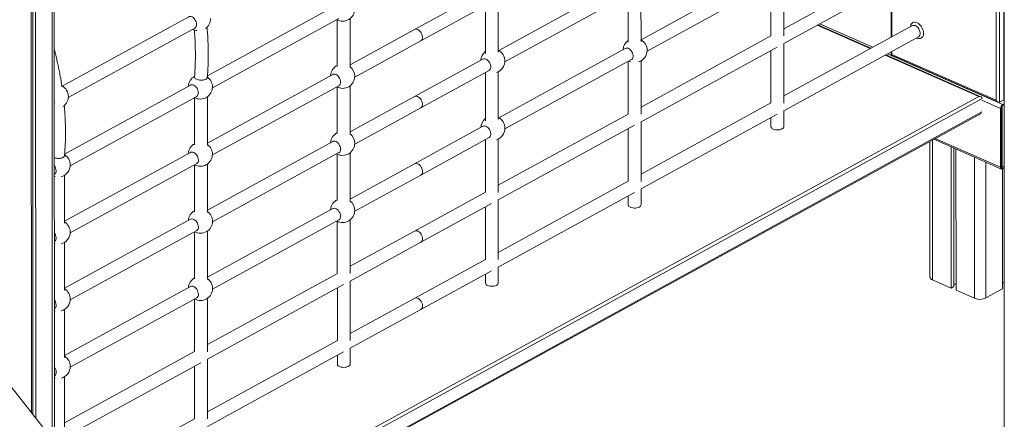
# Model space of a CAD drawing. Units: millimetres. Extents: x -12956 to 31486, y -5661 to 8434.
# Drawn here: x 7750 to 8975, y -2996 to -2498 of the extents above; entities that cross this region are included whole.
import ezdxf

# ---------------------------------------------------------------- set-up
doc = ezdxf.new("R2010")
doc.units = ezdxf.units.MM

msp = doc.modelspace()

# ---------------------------------------------------------------- linework, layer by layer
at = {"color": 7, "linetype": 'Continuous', "lineweight": 15}
for p, q in [((8973.9, -1388.8), (8974.6, -3651.5)), ((8968.3, -1674.6), (8968.5, -2601.1)), ((8973.9, -2598.2), (8973.6, -1671.6)), ((8964.3, -2598.6), (8964, -1679.4)), ((7793.2, -3023.3), (7793, -2230)), ((7764.4, -2246.1), (7764.6, -2987)), ((7766.3, -2245), (7766.5, -2989.4)), ((7769.7, -2243.1), (7770, -2993.8)), ((8860.1, -2422.2), (8700.3, -2509.8)), ((8700.3, -2528), (8867.8, -2436.3)), ((8680, -2437.2), (8522.8, -2523.3)), ((8503.1, -2450.5), (8345.8, -2536.7)), ((8530.4, -2537.4), (8687.7, -2451.2)), ((8684.3, -2453), (8684.3, -2518.5)), ((8700.3, -2518.6), (8700.3, -2452.1)), ((8833.7, -2454.9), (8833.7, -2520.2)), ((8326.2, -2464.1), (8241.3, -2510.6)), ((8353.5, -2550.8), (8510.8, -2464.6)), ((8506.7, -2466.8), (8506.8, -2526.2)), ((8522.8, -2525.5), (8522.7, -2465.9)), ((8139.4, -2482.8), (7983.6, -2568.2)), ((8249, -2524.7), (8333.9, -2478.1)), ((8329.2, -2480.7), (8329.2, -2540.4)), ((8345.2, -2538.9), (8345.2, -2479.9)), ((7960.3, -2494.7), (7803, -2580.9)), ((7989.8, -2583.1), (8147.1, -2496.9)), ((8161.1, -2558), (8161.1, -2496.7)), ((7810.6, -2595), (7967.9, -2508.8)), ((8145.1, -2498.6), (8145.1, -2556.5)), ((8860.2, -2505.8), (8700.4, -2593.3)), ((8808.6, -2534), (8742.5, -2504.9)), ((8241.3, -2510.6), (8161.1, -2554.6)), ((8684.4, -2518.5), (8522.8, -2607.1)), ((8700.4, -2611.6), (8867.8, -2519.8)), ((8166.7, -2569.7), (8249, -2524.7)), ((8503.1, -2534.1), (8345.8, -2620.3)), ((8522.8, -2625.3), (8692.1, -2532.5)), ((8700.4, -2602.2), (8700.3, -2527.9)), ((8684.4, -2536.8), (8684.4, -2602.1)), ((8945.5, -2594.3), (8827.1, -2542.2)), ((8833.7, -2538.5), (8833.7, -2542.5)), ((8833.8, -2542.5), (8966.9, -2601)), ((8834.7, -2541.6), (8964.3, -2598.6)), ((8326.2, -2547.5), (8241.3, -2594)), ((8353.5, -2634.3), (8510.8, -2548.1)), ((8506.8, -2550.3), (8506.8, -2615.8)), ((8522.8, -2615.9), (8522.8, -2549.5)), ((7967.5, -2569.3), (7967.5, -2570.4)), ((8139.4, -2566.5), (7983.5, -2651.9)), ((7983.5, -2571.1), (7983.5, -2569.8)), ((8249, -2608), (8333.9, -2561.5)), ((8329.2, -2564.1), (8329.2, -2624)), ((8345.2, -2622.5), (8345.2, -2563.2)), ((7962.5, -2579.8), (7806, -2665.5)), ((7989.8, -2666.7), (8147.1, -2580.5)), ((8145.1, -2582.2), (8145.1, -2639.8)), ((8161.1, -2641.3), (8161.1, -2580.4)), ((7812.9, -2680), (7970.2, -2593.8)), ((7967.5, -2595.3), (7967.5, -2654)), ((7983.5, -2654.8), (7983.5, -2594.2)), ((8241.3, -2594), (8161.1, -2637.9)), ((8166.7, -2653.1), (8249, -2608)), ((8684.4, -2602), (8522.8, -2690.6)), ((8947.2, -2596.4), (8947.2, -2596.3)), ((8973.9, -2598.2), (8968.5, -2601.1)), ((8971.9, -2605.1), (8974.3, -2603.8)), ((8972, -2681.7), (8971.9, -2605.1)), ((8972.6, -2603.9), (8974.3, -2602.9)), ((8972.6, -2604.7), (8974.3, -2603.8)), ((7916, -3179.1), (8945.7, -2614.9)), ((8506.9, -2615.8), (8345.2, -2704.4)), ((8522.8, -2708.9), (8692.1, -2616.1)), ((8700.4, -2631.5), (8700.4, -2611.5)), ((8969.9, -2682), (8969.9, -2608.8)), ((8970.6, -2681.6), (8970.6, -2608.4)), ((8326.2, -2631), (8241.3, -2677.5)), ((8345.2, -2722.6), (8514.5, -2629.8)), ((8522.8, -2699.5), (8522.8, -2625.2)), ((8684.4, -2620.3), (8684.4, -2631.5)), ((8506.8, -2634.1), (8506.8, -2699.4)), ((8139.4, -2649.8), (7983.5, -2735.2)), ((8249, -2691.6), (8333.9, -2645.1)), ((8329.2, -2647.6), (8329.2, -2713.1)), ((8345.2, -2713.2), (8345.2, -2646.8)), ((8882.1, -2649.8), (8882.1, -2818.4)), ((8886.8, -2647.1), (8971, -2684.2)), ((8908.5, -2656.7), (8908.5, -2832.2)), ((7805.9, -2668), (7805.9, -2667.1)), ((7962.5, -2663.4), (7806, -2749.2)), ((7989.8, -2750), (8147.1, -2663.8)), ((8145.1, -2665.6), (8145.1, -2723.4)), ((8161.1, -2724.9), (8161.1, -2663.7)), ((8911.6, -2658), (8911.6, -2830.5)), ((8914.4, -2659.3), (8914.5, -2834.8)), ((7812.9, -2763.6), (7970.2, -2677.4)), ((7967.5, -2678.9), (7967.5, -2737.4)), ((7983.5, -2738.1), (7983.5, -2677.8)), ((8241.3, -2677.5), (8161.1, -2721.5)), ((8970.6, -2681.2), (8972, -2681.7)), ((8972, -2681.7), (8974.3, -2680.5)), ((7793.1, -2690.8), (7793.3, -2690.7)), ((7806, -2751.6), (7805.9, -2691.6)), ((8166.8, -2736.6), (8249, -2691.6)), ((8972.3, -2684.1), (8972.4, -2833.3)), ((8974.3, -2682.2), (8972.6, -2683.1)), ((8974.3, -2683.1), (8972.6, -2684)), ((8974.2, -2683.1), (8974.3, -2828.8)), ((8506.9, -2699.3), (8345.2, -2787.9)), ((8329.3, -2713.1), (8241.3, -2761.3)), ((8345.3, -2806.2), (8514.6, -2713.4)), ((8506.8, -2717.6), (8506.8, -2728.8)), ((8522.8, -2728.8), (8522.8, -2708.8)), ((8249, -2775.3), (8337, -2727.1)), ((8345.2, -2796.8), (8345.2, -2722.5)), ((8139.5, -2733.4), (7983.6, -2818.8)), ((8329.2, -2731.4), (8329.2, -2796.7)), ((7962.6, -2746.7), (7806, -2832.5)), ((7989.9, -2833.6), (8147.2, -2747.4)), ((8145.1, -2749.1), (8145.1, -2814)), ((8161.1, -2814.1), (8161.1, -2747.3)), ((7812.9, -2847), (7970.2, -2760.8)), ((7967.5, -2762.2), (7967.6, -2820.9)), ((7983.6, -2821.7), (7983.5, -2761.1)), ((8241.3, -2761.3), (8161.1, -2805.2)), ((7793.1, -2774.4), (7793.3, -2774.3)), ((7806, -2835), (7806, -2775.2)), ((8161.1, -2823.5), (8249, -2775.3)), ((8329.3, -2796.6), (8241.4, -2844.8)), ((8145.2, -2814), (7983.6, -2902.5)), ((8249.1, -2858.9), (8337, -2810.7)), ((8329.3, -2814.9), (8329.3, -2826.1)), ((8345.3, -2826.1), (8345.3, -2806.1)), ((7983.6, -2920.8), (8152.9, -2828)), ((8161.2, -2897.6), (8161.1, -2823.4)), ((8885.4, -2822), (8908.5, -2832.2)), ((8911.6, -2827.5), (8914.5, -2827.5)), ((8972.4, -2825.9), (8974.3, -2825.9)), ((7962.6, -2830.3), (7806, -2916.1)), ((8145.2, -2832.2), (8145.2, -2897.5)), ((8908.5, -2832.2), (8911.6, -2830.5)), ((8914.5, -2834.8), (8937.6, -2845)), ((8951.7, -2844.6), (8972.4, -2833.3)), ((8974.3, -2828.8), (8974.3, -2828.8)), ((7813, -2930.5), (7970.3, -2844.3)), ((7967.6, -2845.8), (7967.6, -2911.3)), ((7983.6, -2911.4), (7983.6, -2844.7)), ((8241.4, -2844.8), (8161.2, -2888.8)), ((7793.2, -2857.8), (7793.3, -2857.7)), ((7806, -2918.5), (7806, -2858.6)), ((8161.2, -2907), (8249.1, -2858.9)), ((8145.2, -2897.5), (7983.6, -2986.1)), ((7967.7, -2911.3), (7806, -2999.8)), ((7983.6, -3004.3), (8152.9, -2911.5)), ((8161.2, -2927), (8161.2, -2906.9)), ((7806, -3018.1), (7975.3, -2925.3)), ((7983.6, -2994.9), (7983.6, -2920.7)), ((8145.2, -2915.8), (8145.2, -2927)), ((7967.6, -2929.5), (7967.6, -2994.8)), ((8715.8, -4193.3), (7735.3, -2949.9)), ((7793.2, -2941.3), (7793.4, -2941.2)), ((7806, -3008.7), (7806, -2942.1)), ((7967.7, -2994.8), (7830.2, -3070.2))]:
    msp.add_line(p, q, dxfattribs=at)
at = {"color": 8, "linetype": 'Continuous', "lineweight": 15}
for p, q in [((7790.4, -2231.8), (7790.7, -3020.1)), ((8834.7, -2454.4), (8834.7, -2519.7)), ((8807.9, -2534.4), (8741.8, -2505.3)), ((8811, -2532.7), (8744.8, -2503.6)), ((8942.9, -2593.8), (8826.4, -2542.5)), ((8972.6, -2603.9), (8829.4, -2540.9)), ((8834.7, -2537.9), (8834.7, -2541.6)), ((7903.6, -3163.3), (8942.9, -2593.8)), ((8947.2, -2596.3), (7906.3, -3166.7)), ((8969.9, -2608.8), (8946.7, -2598.6)), ((7915.4, -3178.2), (8946.7, -2613.1)), ((8885.4, -2647.9), (8885.4, -2822)), ((8969.9, -2682), (8888.6, -2646.2)), ((8937.5, -2669.4), (8937.6, -2845)), ((8951.6, -2675.6), (8951.7, -2844.6)), ((8972.6, -2683.1), (8970.7, -2682.3))]:
    msp.add_line(p, q, dxfattribs=at)
at = {"color": 7, "linetype": 'Continuous', "lineweight": 15, "flags": 128}
for points in [[(7970.1, -2504.4), (7969.9, -2502.8), (7969.5, -2501.2), (7968.8, -2499.6), (7968, -2498.1), (7966.9, -2496.8), (7965.7, -2495.7), (7964.4, -2494.9), (7963.1, -2494.5), (7961.9, -2494.3), (7960.8, -2494.5), (7960.3, -2494.7)], [(8241.3, -2510.6), (8242.3, -2510.3), (8243.5, -2510.2), (8244.8, -2510.6), (8246.1, -2511.2), (8247.3, -2512.2), (8248.5, -2513.4), (8249.4, -2514.8), (8250.2, -2516.3), (8250.8, -2517.9), (8251, -2519.5), (8251, -2521), (8250.8, -2522.4), (8250.2, -2523.5), (8249.4, -2524.4), (8249, -2524.7)], [(8241.3, -2510.6), (8242.3, -2510.3), (8243.5, -2510.2), (8244.8, -2510.6), (8246.1, -2511.2), (8247.3, -2512.2), (8248.5, -2513.4), (8249.4, -2514.8), (8250.2, -2516.3), (8250.8, -2517.9), (8251, -2519.5), (8251, -2521), (8250.8, -2522.4), (8250.2, -2523.5), (8249.4, -2524.4), (8249, -2524.7)], [(8510.8, -2548.1), (8511.3, -2547.8), (8512.1, -2546.9), (8512.6, -2545.8), (8512.9, -2544.5), (8512.9, -2543), (8512.6, -2541.4), (8512.1, -2539.8), (8511.3, -2538.2), (8510.3, -2536.8), (8509.2, -2535.6), (8507.9, -2534.7), (8506.6, -2534), (8505.4, -2533.7), (8504.2, -2533.7), (8503.1, -2534.1)], [(8326.2, -2547.5), (8327.3, -2547.1), (8328.5, -2547.1), (8329.7, -2547.4), (8331, -2548), (8332.3, -2549), (8333.4, -2550.2), (8334.4, -2551.6), (8335.2, -2553.1), (8335.7, -2554.7), (8336, -2556.3), (8336, -2557.8), (8335.7, -2559.2), (8335.2, -2560.3), (8334.4, -2561.2), (8333.9, -2561.5)], [(8508.2, -2549.6), (8509.3, -2550.2), (8509.5, -2550.2)], [(8149.2, -2576.1), (8149.1, -2574.5), (8148.7, -2572.9), (8148, -2571.3), (8147.1, -2569.9), (8146.1, -2568.5), (8144.9, -2567.5), (8143.6, -2566.7), (8142.3, -2566.2), (8141.1, -2566), (8139.9, -2566.2), (8139.4, -2566.5)], [(7962.5, -2579.8), (7963, -2579.5), (7964.1, -2579.3), (7965.4, -2579.5), (7966.7, -2580), (7967.9, -2580.8), (7969.1, -2581.8), (7970.2, -2583.2), (7971.1, -2584.6), (7971.8, -2586.2), (7972.2, -2587.8), (7972.3, -2589.4)], [(8241.3, -2594), (8242.3, -2593.6), (8243.5, -2593.6), (8244.8, -2593.9), (8246.1, -2594.6), (8247.3, -2595.5), (8248.5, -2596.7), (8249.5, -2598.1), (8250.2, -2599.7), (8250.8, -2601.3), (8251.1, -2602.9), (8251.1, -2604.4), (8250.8, -2605.7), (8250.2, -2606.9), (8249.5, -2607.7), (8249, -2608)], [(8241.3, -2594), (8242.3, -2593.6), (8243.5, -2593.6), (8244.8, -2593.9), (8246.1, -2594.6), (8247.3, -2595.5), (8248.5, -2596.7), (8249.5, -2598.1), (8250.2, -2599.7), (8250.8, -2601.3), (8251.1, -2602.9), (8251.1, -2604.4), (8250.8, -2605.7), (8250.2, -2606.9), (8249.5, -2607.7), (8249, -2608)], [(7793.1, -2602.3), (7793.2, -2601.3), (7793.1, -2600.3)], [(8333.9, -2645.1), (8334.4, -2644.7), (8335.2, -2643.9), (8335.7, -2642.7), (8336, -2641.4), (8336, -2639.9), (8335.7, -2638.3), (8335.2, -2636.7), (8334.4, -2635.1), (8333.4, -2633.7), (8332.3, -2632.5), (8331, -2631.6), (8329.7, -2630.9), (8328.5, -2630.6), (8327.3, -2630.7), (8326.2, -2631)], [(8700.4, -2631.5), (8700.3, -2632.1), (8699.9, -2632.9), (8699.1, -2633.6), (8698, -2634.3), (8696.7, -2634.8), (8695.1, -2635.2), (8693.5, -2635.4), (8691.7, -2635.4), (8690, -2635.3), (8688.4, -2635), (8687, -2634.5)], [(8149.2, -2659.4), (8149.1, -2657.9), (8148.7, -2656.3), (8148, -2654.7), (8147.1, -2653.2), (8146.1, -2651.9), (8144.9, -2650.8), (8143.6, -2650), (8142.3, -2649.5), (8141.1, -2649.4), (8139.9, -2649.6), (8139.4, -2649.8)], [(7972.3, -2673), (7972.2, -2671.5), (7971.8, -2669.9), (7971.1, -2668.3), (7970.2, -2666.8), (7969.2, -2665.5), (7968, -2664.4), (7966.7, -2663.6), (7965.4, -2663.1), (7964.2, -2663), (7963, -2663.2), (7962.5, -2663.4)], [(8241.3, -2677.5), (8242.4, -2677.2), (8243.6, -2677.1), (8244.8, -2677.5), (8246.1, -2678.1), (8247.4, -2679.1), (8248.5, -2680.3), (8249.5, -2681.7), (8250.3, -2683.2), (8250.8, -2684.8), (8251.1, -2686.4), (8251.1, -2687.9), (8250.8, -2689.3), (8250.3, -2690.4), (8249.5, -2691.3), (8249, -2691.6)], [(8241.3, -2677.5), (8242.4, -2677.2), (8243.6, -2677.1), (8244.8, -2677.5), (8246.1, -2678.1), (8247.4, -2679.1), (8248.5, -2680.3), (8249.5, -2681.7), (8250.3, -2683.2), (8250.8, -2684.8), (8251.1, -2686.4), (8251.1, -2687.9), (8250.8, -2689.3), (8250.3, -2690.4), (8249.5, -2691.3), (8249, -2691.6)], [(7793.1, -2693.3), (7794, -2693.5), (7794.4, -2693.6)], [(8972.6, -2684), (8972.1, -2684.2), (8971.6, -2684.3), (8971.1, -2684.2), (8970.7, -2684), (8970.4, -2683.7), (8970.2, -2683.2), (8970, -2682.6), (8969.9, -2682)], [(8972.6, -2683.1), (8972.2, -2683.3), (8971.9, -2683.3), (8971.5, -2683.3), (8971.2, -2683.1), (8971, -2682.9), (8970.8, -2682.5), (8970.7, -2682.1), (8970.6, -2681.6)], [(8522.8, -2728.8), (8522.7, -2729.4), (8522.3, -2730.2), (8521.6, -2730.9), (8520.5, -2731.6), (8519.1, -2732.1), (8517.6, -2732.5), (8515.9, -2732.7), (8514.2, -2732.7), (8512.5, -2732.6), (8510.9, -2732.2), (8509.5, -2731.8)], [(8139.5, -2733.4), (8140, -2733.1), (8141.1, -2732.9), (8142.3, -2733.1), (8143.6, -2733.6), (8144.9, -2734.4), (8146.1, -2735.4), (8147.2, -2736.8), (8148.1, -2738.2), (8148.7, -2739.8), (8149.1, -2741.4), (8149.3, -2743)], [(7972.4, -2756.4), (7972.2, -2754.8), (7971.8, -2753.2), (7971.1, -2751.6), (7970.3, -2750.1), (7969.2, -2748.8), (7968, -2747.7), (7966.7, -2746.9), (7965.4, -2746.5), (7964.2, -2746.3), (7963.1, -2746.5), (7962.6, -2746.7)], [(8241.3, -2761.3), (8242.4, -2760.9), (8243.6, -2760.9), (8244.9, -2761.2), (8246.1, -2761.9), (8247.4, -2762.8), (8248.5, -2764), (8249.5, -2765.4), (8250.3, -2767), (8250.8, -2768.6), (8251.1, -2770.2), (8251.1, -2771.7), (8250.8, -2773), (8250.3, -2774.1), (8249.5, -2775), (8249, -2775.3)], [(8241.3, -2761.3), (8242.4, -2760.9), (8243.6, -2760.9), (8244.9, -2761.2), (8246.1, -2761.9), (8247.4, -2762.8), (8248.5, -2764), (8249.5, -2765.4), (8250.3, -2767), (8250.8, -2768.6), (8251.1, -2770.2), (8251.1, -2771.7), (8250.8, -2773), (8250.3, -2774.1), (8249.5, -2775), (8249, -2775.3)], [(7793.1, -2776.9), (7794, -2777.2), (7794.4, -2777.3)], [(8345.3, -2826.1), (8345.2, -2826.6), (8344.8, -2827.5), (8344, -2828.2), (8342.9, -2828.9), (8341.6, -2829.4), (8340, -2829.8), (8338.3, -2830), (8336.6, -2830), (8334.9, -2829.9), (8333.3, -2829.5), (8331.9, -2829)], [(7962.6, -2830.3), (7963.1, -2830.1), (7964.2, -2829.9), (7965.5, -2830), (7966.7, -2830.5), (7968, -2831.3), (7969.2, -2832.4), (7970.3, -2833.7), (7971.2, -2835.2), (7971.8, -2836.8), (7972.2, -2838.4), (7972.4, -2839.9)], [(8241.4, -2844.8), (8242.4, -2844.5), (8243.6, -2844.4), (8244.9, -2844.8), (8246.2, -2845.4), (8247.4, -2846.4), (8248.5, -2847.6), (8249.5, -2849), (8250.3, -2850.5), (8250.9, -2852.1), (8251.1, -2853.7), (8251.1, -2855.2), (8250.9, -2856.6), (8250.3, -2857.7), (8249.5, -2858.6), (8249.1, -2858.9)], [(8241.4, -2844.8), (8242.4, -2844.5), (8243.6, -2844.4), (8244.9, -2844.8), (8246.2, -2845.4), (8247.4, -2846.4), (8248.5, -2847.6), (8249.5, -2849), (8250.3, -2850.5), (8250.9, -2852.1), (8251.1, -2853.7), (8251.1, -2855.2), (8250.9, -2856.6), (8250.3, -2857.7), (8249.5, -2858.6), (8249.1, -2858.9)], [(7793.2, -2860.2), (7794, -2860.5), (7794.4, -2860.6)], [(8145.2, -2927), (8145.2, -2927.3), (8145.5, -2928.1), (8146.2, -2928.9), (8147.2, -2929.6), (8148.5, -2930.2), (8150, -2930.6), (8151.7, -2930.8), (8153.4, -2930.9), (8155.1, -2930.8), (8156.7, -2930.5), (8158.2, -2930), (8159.4, -2929.4), (8160.3, -2928.7), (8160.9, -2927.9), (8161.2, -2927.1), (8161.2, -2927)], [(7793.2, -2943.8), (7794, -2944.1), (7794.4, -2944.2)]]:
    msp.add_lwpolyline(points, dxfattribs=at)
at = {"color": 8, "linetype": 'Continuous', "lineweight": 15, "flags": 128}
for points in [[(8857.9, -2507), (8857.9, -2506.4), (8858.3, -2504.9), (8859, -2503.7), (8859.8, -2502.7), (8860.9, -2501.9), (8862.1, -2501.5), (8863.5, -2501.5), (8864.9, -2501.7), (8866.4, -2502.3), (8867.8, -2503.1), (8869.2, -2504.3), (8870.5, -2505.7), (8871.7, -2507.3), (8872.6, -2509), (8873.4, -2510.8), (8873.9, -2512.6), (8874.2, -2514.4), (8874.2, -2516.1), (8873.9, -2517.7), (8873.4, -2519.1), (8872.6, -2520.2), (8871.7, -2521.1), (8870.5, -2521.7), (8869.2, -2521.9), (8867.8, -2521.8), (8866.4, -2521.4), (8865.6, -2521.1)], [(8867.8, -2519.8), (8868.3, -2519.5), (8869.1, -2518.6), (8869.6, -2517.5), (8869.9, -2516.1), (8869.9, -2514.6), (8869.6, -2513), (8869.1, -2511.4), (8868.3, -2509.9), (8867.3, -2508.5), (8866.2, -2507.3), (8865, -2506.3), (8863.7, -2505.7), (8862.4, -2505.4), (8861.2, -2505.4), (8860.2, -2505.8)]]:
    msp.add_lwpolyline(points, dxfattribs=at)
at = {"color": 7, "linetype": 'Continuous', "lineweight": 15}
for centre, radius, start, end in [((8151.7, -2485.2), 15, 240.9517, 0.0158), ((7972.6, -2497.1), 15, 304.1534, 0.0158), ((7965.4, -2504.8), 4.7, 303.0509, 5.6052), ((7972.6, -2497.1), 15, 240.9517, 261.0954), ((8515.4, -2536.5), 15, 125.6167, 176.4898), ((8515.4, -2536.5), 15, 0.0158, 60.9517), ((8338.5, -2549.8), 15, 129.0301, 176.4898), ((8338.5, -2549.8), 15, 0.0158, 63.3119), ((8515.4, -2536.5), 15, 286.4538, 0.0158), ((8151.7, -2568.8), 15, 116.6469, 176.4898), ((8151.7, -2568.8), 15, 0.0158, 51.3365), ((8338.5, -2549.8), 15, 287.2094, 0.0158), ((7974.8, -2582.1), 15, 119.7017, 176.4898), ((7974.8, -2582.1), 15, 0.0158, 54.5169), ((8151.7, -2568.8), 15, 240.9517, 0.0158), ((7795.7, -2594), 15, 0.0158, 62.3598), ((7974.8, -2582.1), 15, 240.9517, 0.0158), ((8144.5, -2576.5), 4.7, 303.0509, 5.6052), ((7795.7, -2594), 15, 303.6855, 0.0158), ((7967.7, -2589.9), 4.59, 302.2159, 6.4402), ((8975.9, -2608.8), 6, 123.7159, 179.5924), ((8975.1, -2608.5), 4.5, 123.7159, 179.5924), ((8338.5, -2633.4), 15, 0.0158, 63.3119), ((8338.5, -2633.4), 15, 129.0301, 176.4898), ((8688, -2630.9), 3.67, 189.6845, 254.8529), ((8151.8, -2652.2), 15, 116.6469, 176.4898), ((8151.8, -2652.2), 15, 0.0158, 51.3365), ((8338.5, -2633.4), 15, 287.2094, 0.0158), ((7974.8, -2665.8), 15, 119.4468, 176.4898), ((7974.8, -2665.8), 15, 0.0158, 54.5169), ((8151.8, -2652.2), 15, 240.9517, 0.0158), ((7797.9, -2679.1), 15, 0.0158, 56.6919), ((7974.8, -2665.8), 15, 240.9517, 0.0158), ((8144.6, -2659.9), 4.7, 303.0509, 5.6052), ((7784.1, -2686.7), 11.3, 1.7117, 37.1622), ((7797.9, -2679.1), 15, 283.8458, 0.0158), ((7967.7, -2673.5), 4.7, 303.0509, 5.6052), ((7790.9, -2686.8), 4.59, 302.2159, 6.4402), ((8151.8, -2735.7), 15, 116.6469, 176.4898), ((8151.8, -2735.7), 15, 0.0158, 51.3365), ((8510.4, -2728.2), 3.67, 189.6845, 254.8529), ((7974.9, -2749.1), 15, 119.4468, 176.4898), ((7974.9, -2749.1), 15, 0.0158, 54.5169), ((8151.8, -2735.7), 15, 240.9517, 0.0158), ((7797.9, -2762.7), 15, 0.0158, 57.4348), ((7974.9, -2749.1), 15, 240.9517, 0.0158), ((8144.7, -2743.5), 4.59, 302.2159, 6.4402), ((7784, -2770.3), 11.4, 1.8645, 37.0094), ((7797.9, -2762.7), 15, 283.8458, 0.0158), ((7967.7, -2756.8), 4.7, 303.0509, 5.6052), ((7790.8, -2770.4), 4.7, 303.0509, 5.6052), ((7974.9, -2832.7), 15, 119.4468, 176.4898), ((7974.9, -2832.7), 15, 0.0158, 54.5169), ((8332.9, -2825.5), 3.67, 189.6845, 254.8529), ((8886.6, -2817.6), 4.56, 189.5089, 255.0744), ((7798, -2846), 15, 0.0158, 57.4348), ((7974.9, -2832.7), 15, 240.9517, 0.0158), ((7967.8, -2840.4), 4.59, 302.2159, 6.4402), ((7784, -2853.7), 11.4, 1.8645, 37.0094), ((7798, -2846), 15, 283.8458, 0.0158), ((8944.2, -2828.6), 17.7, 248.0023, 295.0921), ((7790.8, -2853.8), 4.7, 303.0509, 5.6052), ((7798, -2929.6), 15, 0.0158, 57.4348), ((7784.2, -2937.2), 11.3, 1.7117, 37.1622), ((7790.9, -2937.4), 4.59, 302.2159, 6.4402), ((7798, -2929.6), 15, 283.8458, 0.0158)]:
    msp.add_arc(centre, radius, start, end, dxfattribs=at)
for centre, major_axis, ratio, start_param, end_param in [((8836.7, -2540.5), (3, 1.96), 0.06362, 2.260331, 3.183069), ((8942.9, -2596.4), (4.23, 0.18), 0.616184, 6.256618, 7.827414), ((8966.3, -2597.5), (-2.32, 3.55), 0.537868, 1.52932, 3.100116), ((8971.6, -2594.6), (-2.32, 3.55), 0.537868, 3.100116, 3.330294), ((8942.9, -2613), (4.23, 0.18), 0.616184, 5.387015, 5.572409)]:
    msp.add_ellipse(centre, major_axis=major_axis, ratio=ratio, start_param=start_param, end_param=end_param, dxfattribs=at)
for points, knots in [([(7983.5, -2570), (7983.8, -2565.2), (7984.5, -2555.8), (7984.7, -2541.8), (7984.5, -2528.4), (7983.9, -2517.2), (7983.3, -2510.4), (7983, -2507.8)], [0, 0, 0, 0, 0.239542, 0.468259, 0.68236, 0.880849, 1, 1, 1, 1]), ([(7967.2, -2511), (7967.4, -2512.3), (7967.9, -2517.9), (7968.4, -2527.9), (7968.7, -2541.3), (7968.5, -2555.1), (7967.8, -2564.4), (7967.5, -2569.1)], [0, 0, 0, 0, 0.065229, 0.278971, 0.505981, 0.746588, 1, 1, 1, 1]), ([(7802.7, -2582), (7802.6, -2581.4), (7802.2, -2578.1), (7801.2, -2572.4), (7799.9, -2565.1), (7798.6, -2558.5), (7797.2, -2552.1), (7795.8, -2545.8), (7794.4, -2540.1), (7793.5, -2536.4), (7793.1, -2535)], [0, 0, 0, 0, 0.040065, 0.210729, 0.365437, 0.504169, 0.635151, 0.768882, 0.905399, 1, 1, 1, 1]), ([(7981.4, -2572.5), (7981.1, -2572.7), (7980.4, -2573), (7978.9, -2573.4), (7977, -2573.7), (7974.7, -2573.7), (7972.3, -2573.3), (7970, -2572.5), (7968.4, -2571.4), (7967.5, -2570.2), (7967.5, -2569.4), (7967.5, -2569.1)], [0, 0, 0, 0, 0.073972, 0.161022, 0.262392, 0.378005, 0.505547, 0.640017, 0.774487, 0.902029, 1, 1, 1, 1]), ([(7983.4, -2570), (7983.4, -2570), (7983.5, -2570.4), (7983.1, -2571.1), (7982.4, -2571.9), (7981.8, -2572.3), (7981.4, -2572.5)], [0, 0, 0, 0, 0.062792, 0.424864, 0.735788, 1, 1, 1, 1]), ([(7805.9, -2667.3), (7806.3, -2662.5), (7806.9, -2653.1), (7807.2, -2639.1), (7806.9, -2625.7), (7806.3, -2614.5), (7805.7, -2607.7), (7805.5, -2605.2)], [0, 0, 0, 0, 0.240001, 0.469158, 0.683669, 0.882538, 1, 1, 1, 1]), ([(7805.9, -2667.3), (7805.9, -2667.3), (7805.9, -2667.7), (7805.5, -2668.4), (7804.9, -2669.2), (7804.2, -2669.6), (7803.9, -2669.8)], [0, 0, 0, 0, 0.062792, 0.424864, 0.735788, 1, 1, 1, 1]), ([(7803.9, -2669.8), (7803.5, -2670), (7802.8, -2670.3), (7801.3, -2670.7), (7799.4, -2671), (7797.2, -2671), (7794.9, -2670.7), (7793.7, -2670.2), (7793.1, -2669.9)], [0, 0, 0, 0, 0.121616, 0.264732, 0.431392, 0.621469, 0.831157, 1, 1, 1, 1])]:
    msp.add_open_spline(points, degree=3, knots=knots, dxfattribs=at)

doc.saveas('drawing.dxf')
